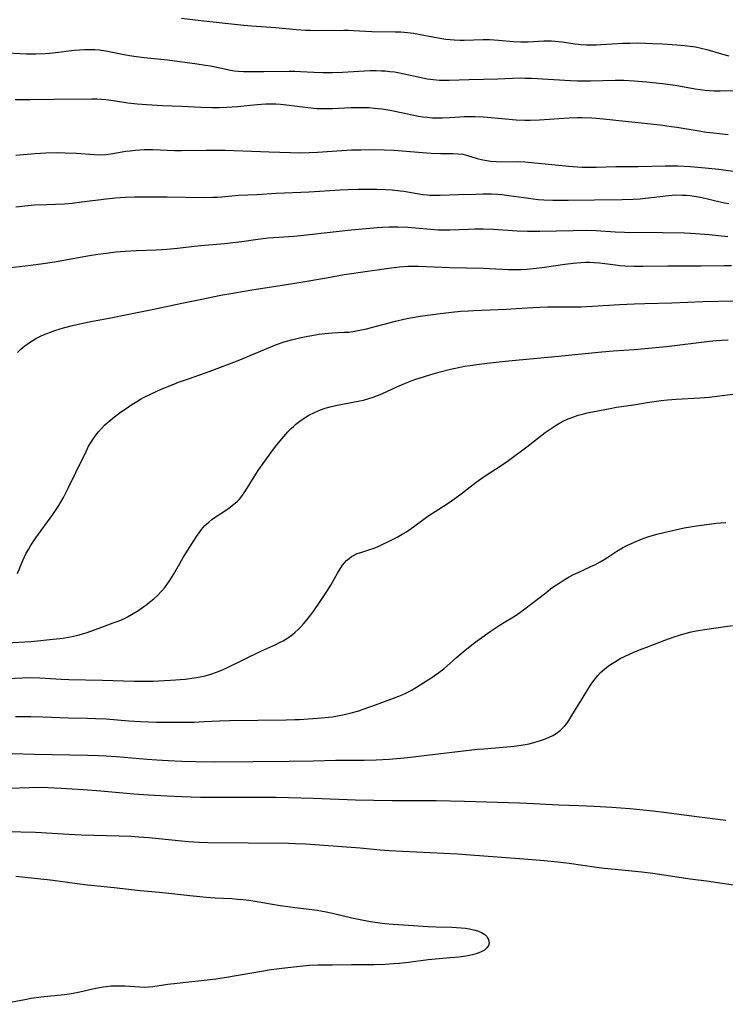
# Model space of a CAD drawing. Units: inches. Extents: x 2112363 to 2117822, y 234332 to 239682.
# Drawn here: x 2112797 to 2112909, y 234351 to 234508 of the extents above; entities that cross this region are included whole.
import ezdxf

# ---------------------------------------------------------------- set-up
doc = ezdxf.new("R2010")
doc.units = ezdxf.units.IN
doc.header["$MEASUREMENT"] = 0
doc.layers.add('c_03_T13S_R20E', color=125, linetype='Continuous')

msp = doc.modelspace()

# ---------------------------------------------------------------- linework, layer by layer
at = {"layer": 'c_03_T13S_R20E'}
for points, elevation in [([(2112789.49, 234503.04), (2112797.7, 234502.61), (2112799.19, 234502.6), (2112800.65, 234502.65), (2112801.39, 234502.71), (2112802.8, 234502.87), (2112804.46, 234503.09), (2112805.3, 234503.19), (2112806.13, 234503.26), (2112806.96, 234503.3), (2112807.87, 234503.31), (2112808.6, 234503.28), (2112809.33, 234503.22), (2112810.33, 234503.09), (2112811.13, 234502.94), (2112813.5, 234502.43), (2112814.08, 234502.33), (2112815.23, 234502.15), (2112816.44, 234502.01), (2112820.13, 234501.64), (2112824.88, 234501.03), (2112826.21, 234500.82), (2112827, 234500.68), (2112827.78, 234500.52), (2112829.93, 234500.05), (2112830.77, 234499.9), (2112831.47, 234499.82), (2112832.23, 234499.77), (2112832.88, 234499.76), (2112835.46, 234499.8), (2112839.46, 234499.83), (2112840.4, 234499.82), (2112841.31, 234499.78), (2112843.42, 234499.67), (2112844.86, 234499.62), (2112846.41, 234499.61), (2112848.01, 234499.66), (2112851.52, 234499.88), (2112852.46, 234499.92), (2112853.34, 234499.93), (2112854.22, 234499.91), (2112854.78, 234499.88), (2112855.52, 234499.81), (2112856.29, 234499.71), (2112857.06, 234499.58), (2112857.82, 234499.43), (2112860.07, 234498.92), (2112860.78, 234498.77), (2112861.49, 234498.64), (2112862.44, 234498.51), (2112863.46, 234498.43), (2112864.41, 234498.4), (2112864.99, 234498.4), (2112868.16, 234498.53), (2112872.71, 234498.63), (2112875.05, 234498.72), (2112876.41, 234498.76), (2112877.06, 234498.75), (2112878.09, 234498.71), (2112884.32, 234498.35), (2112885.42, 234498.31), (2112886.4, 234498.29), (2112887.46, 234498.29), (2112891.42, 234498.4), (2112892.79, 234498.39), (2112894.41, 234498.31), (2112896.39, 234498.15), (2112898.95, 234497.87), (2112900.94, 234497.59), (2112904.17, 234497.04), (2112904.94, 234496.92), (2112905.72, 234496.82), (2112906.43, 234496.76), (2112907.18, 234496.72), (2112908.12, 234496.72), (2112910.57, 234496.74)], 860), ([(2112795.92, 234495.33), (2112797.37, 234495.31), (2112798.41, 234495.32), (2112802.03, 234495.39), (2112808.11, 234495.43), (2112808.9, 234495.41), (2112809.63, 234495.38), (2112810.35, 234495.32), (2112811.55, 234495.17), (2112813.86, 234494.81), (2112815.32, 234494.65), (2112816.8, 234494.54), (2112819.35, 234494.38), (2112822.41, 234494.29), (2112825.48, 234494.13), (2112827.2, 234494.06), (2112828.41, 234494.05), (2112829.6, 234494.09), (2112831.29, 234494.23), (2112834.42, 234494.55), (2112835.82, 234494.63), (2112836.6, 234494.65), (2112837.39, 234494.63), (2112838.12, 234494.58), (2112839.54, 234494.43), (2112842.07, 234494.09), (2112842.94, 234493.99), (2112843.93, 234493.92), (2112844.89, 234493.88), (2112846.41, 234493.88), (2112849.36, 234494.03), (2112850.36, 234494.06), (2112851.3, 234494.06), (2112852.23, 234494.03), (2112853.06, 234493.97), (2112854.34, 234493.82), (2112855.84, 234493.56), (2112859.11, 234492.88), (2112860.11, 234492.69), (2112860.78, 234492.58), (2112861.46, 234492.5), (2112862.34, 234492.43), (2112862.87, 234492.42), (2112863.9, 234492.42), (2112865.1, 234492.48), (2112867.43, 234492.61), (2112868.07, 234492.63), (2112869.09, 234492.62), (2112870.4, 234492.56), (2112871.1, 234492.51), (2112875.65, 234492.1), (2112877.05, 234492.03), (2112877.9, 234492.02), (2112879.38, 234492.07), (2112882.43, 234492.32), (2112884.08, 234492.41), (2112885.41, 234492.44), (2112886.1, 234492.44), (2112887.72, 234492.39), (2112888.4, 234492.35), (2112889.55, 234492.25), (2112892.98, 234491.88), (2112897.09, 234491.46), (2112898.59, 234491.29), (2112900.37, 234491.05), (2112901.23, 234490.92), (2112904.78, 234490.32), (2112905.9, 234490.15), (2112907.06, 234490), (2112909.39, 234489.77)], 862)]:
    msp.add_lwpolyline(points, dxfattribs=dict(at, elevation=elevation))
for points in [[(2112822.39, 234508.29, 858), (2112825.43, 234507.93, 858), (2112828.4, 234507.61, 858), (2112830.81, 234507.33, 858), (2112832.32, 234507.18, 858), (2112833.54, 234507.08, 858), (2112837.4, 234506.81, 858), (2112840.65, 234506.49, 858), (2112842.15, 234506.38, 858), (2112842.89, 234506.35, 858), (2112844.02, 234506.32, 858), (2112848.18, 234506.36, 858), (2112848.97, 234506.36, 858), (2112849.77, 234506.33, 858), (2112852.65, 234506.18, 858), (2112856.39, 234506.12, 858), (2112857.27, 234506.08, 858), (2112858.37, 234506, 858), (2112859.33, 234505.87, 858), (2112860.12, 234505.74, 858), (2112862.39, 234505.28, 858), (2112863.84, 234505.02, 858), (2112864.46, 234504.93, 858), (2112865.12, 234504.86, 858), (2112865.78, 234504.81, 858), (2112866.74, 234504.77, 858), (2112867.4, 234504.77, 858), (2112870.42, 234504.87, 858), (2112871.44, 234504.87, 858), (2112872.85, 234504.8, 858), (2112875.23, 234504.58, 858), (2112876.42, 234504.51, 858), (2112877.54, 234504.53, 858), (2112880.04, 234504.65, 858), (2112881.26, 234504.65, 858), (2112882.33, 234504.58, 858), (2112883.03, 234504.5, 858), (2112884.97, 234504.2, 858), (2112885.5, 234504.14, 858), (2112885.97, 234504.09, 858), (2112886.87, 234504.04, 858), (2112887.79, 234504.03, 858), (2112888.42, 234504.05, 858), (2112889.13, 234504.08, 858), (2112892.63, 234504.28, 858), (2112893.79, 234504.32, 858), (2112895.02, 234504.33, 858), (2112896.22, 234504.3, 858), (2112897.41, 234504.26, 858), (2112898.96, 234504.18, 858), (2112901.24, 234504.03, 858), (2112902.43, 234503.93, 858), (2112903.36, 234503.82, 858), (2112904.19, 234503.69, 858), (2112905.09, 234503.5, 858), (2112905.99, 234503.27, 858), (2112908.51, 234502.53, 858), (2112909.51, 234502.3, 858)], [(2112796.03, 234486.48, 864), (2112799.06, 234486.74, 864), (2112800.8, 234486.84, 864), (2112802.57, 234486.88, 864), (2112803.84, 234486.86, 864), (2112805.68, 234486.76, 864), (2112808.49, 234486.56, 864), (2112809.46, 234486.53, 864), (2112810.32, 234486.57, 864), (2112811.12, 234486.66, 864), (2112813.52, 234487.08, 864), (2112814.21, 234487.18, 864), (2112815.06, 234487.27, 864), (2112816.43, 234487.35, 864), (2112817.81, 234487.35, 864), (2112821.26, 234487.22, 864), (2112822.4, 234487.19, 864), (2112826.26, 234487.27, 864), (2112827.63, 234487.27, 864), (2112829.31, 234487.24, 864), (2112836.34, 234487.02, 864), (2112839.73, 234486.87, 864), (2112841.13, 234486.85, 864), (2112842.72, 234486.9, 864), (2112844.02, 234486.96, 864), (2112849.42, 234487.29, 864), (2112850.93, 234487.34, 864), (2112853.16, 234487.36, 864), (2112854.66, 234487.34, 864), (2112856.24, 234487.26, 864), (2112857.49, 234487.18, 864), (2112860.75, 234486.89, 864), (2112862.11, 234486.8, 864), (2112863.61, 234486.75, 864), (2112865.56, 234486.73, 864), (2112866.4, 234486.69, 864), (2112867.15, 234486.6, 864), (2112867.89, 234486.42, 864), (2112869.46, 234485.94, 864), (2112870.33, 234485.72, 864), (2112870.65, 234485.66, 864), (2112871.55, 234485.53, 864), (2112872.46, 234485.45, 864), (2112873.39, 234485.42, 864), (2112875.8, 234485.44, 864), (2112877.03, 234485.39, 864), (2112884.02, 234484.71, 864), (2112885.41, 234484.6, 864), (2112886.16, 234484.56, 864), (2112887.56, 234484.53, 864), (2112888.38, 234484.54, 864), (2112891.51, 234484.68, 864), (2112895.07, 234484.66, 864), (2112899.39, 234484.77, 864), (2112900.41, 234484.78, 864), (2112901.42, 234484.76, 864), (2112903.41, 234484.66, 864), (2112905.74, 234484.45, 864), (2112907.89, 234484.22, 864), (2112910.93, 234483.83, 864)], [(2112796.02, 234478.22, 866), (2112796.95, 234478.36, 866), (2112797.9, 234478.46, 866), (2112799, 234478.54, 866), (2112800.91, 234478.63, 866), (2112803.76, 234478.74, 866), (2112804.98, 234478.83, 866), (2112806.51, 234479.01, 866), (2112810.41, 234479.54, 866), (2112811.88, 234479.69, 866), (2112813.43, 234479.8, 866), (2112814.96, 234479.83, 866), (2112820.1, 234479.82, 866), (2112825.89, 234479.74, 866), (2112827.34, 234479.76, 866), (2112828.06, 234479.79, 866), (2112828.76, 234479.84, 866), (2112830.39, 234480, 866), (2112831.44, 234480.09, 866), (2112834.41, 234480.2, 866), (2112837.44, 234480.42, 866), (2112842.72, 234480.64, 866), (2112847.61, 234480.94, 866), (2112848.84, 234480.99, 866), (2112850.52, 234481.03, 866), (2112853.48, 234481.05, 866), (2112854.89, 234481.01, 866), (2112855.91, 234480.95, 866), (2112857.24, 234480.81, 866), (2112857.79, 234480.74, 866), (2112860.79, 234480.23, 866), (2112861.48, 234480.15, 866), (2112861.89, 234480.12, 866), (2112862.72, 234480.1, 866), (2112863.56, 234480.11, 866), (2112866.46, 234480.18, 866), (2112869.21, 234480.28, 866), (2112870.41, 234480.3, 866), (2112871.72, 234480.29, 866), (2112872.72, 234480.24, 866), (2112873.37, 234480.19, 866), (2112874.51, 234480.06, 866), (2112876.85, 234479.7, 866), (2112878.37, 234479.5, 866), (2112879.13, 234479.42, 866), (2112880.06, 234479.35, 866), (2112881.5, 234479.29, 866), (2112883.91, 234479.29, 866), (2112888.12, 234479.37, 866), (2112892.52, 234479.41, 866), (2112894.3, 234479.47, 866), (2112895.38, 234479.54, 866), (2112896.23, 234479.61, 866), (2112899.92, 234480.06, 866), (2112901.07, 234480.13, 866), (2112902.11, 234480.12, 866), (2112902.74, 234480.09, 866), (2112903.36, 234480.03, 866), (2112904.38, 234479.87, 866), (2112905.21, 234479.71, 866), (2112907.94, 234479.07, 866), (2112908.83, 234478.9, 866), (2112909.48, 234478.79, 866)], [(2112794.76, 234468.52, 868), (2112798.4, 234468.95, 868), (2112800.36, 234469.21, 868), (2112802.15, 234469.5, 868), (2112807.72, 234470.48, 868), (2112809.04, 234470.69, 868), (2112810.42, 234470.89, 868), (2112811.9, 234471.05, 868), (2112813.42, 234471.18, 868), (2112815.24, 234471.27, 868), (2112818.32, 234471.38, 868), (2112820.03, 234471.49, 868), (2112821.73, 234471.67, 868), (2112824.37, 234472, 868), (2112825.43, 234472.11, 868), (2112829.22, 234472.41, 868), (2112830.58, 234472.54, 868), (2112831.99, 234472.72, 868), (2112834.55, 234473.1, 868), (2112836.22, 234473.29, 868), (2112837.84, 234473.43, 868), (2112840.26, 234473.57, 868), (2112841.31, 234473.66, 868), (2112847.02, 234474.32, 868), (2112849.41, 234474.56, 868), (2112853.53, 234474.94, 868), (2112854.31, 234474.99, 868), (2112855.42, 234475.05, 868), (2112856.89, 234475.06, 868), (2112858.39, 234475, 868), (2112859.61, 234474.89, 868), (2112862.03, 234474.66, 868), (2112863.23, 234474.59, 868), (2112863.82, 234474.57, 868), (2112865.07, 234474.58, 868), (2112868.07, 234474.71, 868), (2112869.11, 234474.72, 868), (2112870.41, 234474.72, 868), (2112872.03, 234474.66, 868), (2112875.82, 234474.41, 868), (2112877.45, 234474.35, 868), (2112879.41, 234474.35, 868), (2112884.74, 234474.48, 868), (2112886.9, 234474.5, 868), (2112888.39, 234474.47, 868), (2112891.43, 234474.27, 868), (2112892.89, 234474.21, 868), (2112898.93, 234474.15, 868), (2112902.43, 234474.08, 868), (2112903.4, 234474.04, 868), (2112904.93, 234473.95, 868), (2112906.39, 234473.82, 868), (2112909.34, 234473.52, 868)], [(2112796.25, 234455.03, 870), (2112796.82, 234455.59, 870), (2112797.43, 234456.11, 870), (2112798, 234456.54, 870), (2112798.59, 234456.93, 870), (2112799.18, 234457.28, 870), (2112800.04, 234457.7, 870), (2112800.93, 234458.08, 870), (2112801.55, 234458.31, 870), (2112802.22, 234458.53, 870), (2112803.58, 234458.95, 870), (2112805.01, 234459.33, 870), (2112806.68, 234459.73, 870), (2112807.93, 234459.99, 870), (2112811.11, 234460.58, 870), (2112813.71, 234461.1, 870), (2112817.7, 234461.88, 870), (2112822.42, 234462.88, 870), (2112825.37, 234463.47, 870), (2112828.65, 234464.17, 870), (2112830.24, 234464.45, 870), (2112833.59, 234465, 870), (2112838.78, 234465.81, 870), (2112841.37, 234466.24, 870), (2112845.45, 234466.94, 870), (2112848.26, 234467.45, 870), (2112849.43, 234467.65, 870), (2112850.88, 234467.86, 870), (2112855.4, 234468.48, 870), (2112857.08, 234468.68, 870), (2112858.43, 234468.78, 870), (2112859.02, 234468.8, 870), (2112860.13, 234468.79, 870), (2112865.09, 234468.59, 870), (2112870.41, 234468.45, 870), (2112874.42, 234468.28, 870), (2112875.5, 234468.26, 870), (2112876.4, 234468.28, 870), (2112877.35, 234468.33, 870), (2112878.85, 234468.48, 870), (2112880.15, 234468.64, 870), (2112883.39, 234469.12, 870), (2112884.72, 234469.28, 870), (2112885.97, 234469.38, 870), (2112886.67, 234469.41, 870), (2112887.36, 234469.42, 870), (2112888.05, 234469.39, 870), (2112888.91, 234469.32, 870), (2112891.46, 234468.99, 870), (2112892.18, 234468.92, 870), (2112892.97, 234468.85, 870), (2112894.42, 234468.79, 870), (2112895.88, 234468.78, 870), (2112899.77, 234468.83, 870), (2112905.07, 234468.86, 870), (2112908.75, 234468.89, 870), (2112909.94, 234468.89, 870)], [(2112796.26, 234419.86, 872), (2112797.1, 234421.92, 872), (2112797.37, 234422.52, 872), (2112797.67, 234423.11, 872), (2112798, 234423.69, 872), (2112798.34, 234424.26, 872), (2112798.75, 234424.9, 872), (2112799.18, 234425.53, 872), (2112801.91, 234429.27, 872), (2112802.44, 234430.04, 872), (2112802.85, 234430.68, 872), (2112803.24, 234431.34, 872), (2112803.57, 234431.94, 872), (2112804.4, 234433.58, 872), (2112805.57, 234435.95, 872), (2112807.18, 234439.3, 872), (2112807.6, 234440.11, 872), (2112808.01, 234440.79, 872), (2112808.37, 234441.35, 872), (2112808.75, 234441.89, 872), (2112809.17, 234442.42, 872), (2112809.62, 234442.94, 872), (2112810.12, 234443.46, 872), (2112810.52, 234443.83, 872), (2112811.11, 234444.35, 872), (2112811.72, 234444.83, 872), (2112812.66, 234445.53, 872), (2112813.72, 234446.26, 872), (2112814.47, 234446.77, 872), (2112815.25, 234447.25, 872), (2112815.85, 234447.6, 872), (2112816.46, 234447.93, 872), (2112817.24, 234448.32, 872), (2112818.46, 234448.89, 872), (2112819.39, 234449.3, 872), (2112820.51, 234449.76, 872), (2112821.9, 234450.3, 872), (2112823.64, 234450.92, 872), (2112826.78, 234452, 872), (2112828.92, 234452.8, 872), (2112831.38, 234453.78, 872), (2112833.93, 234454.83, 872), (2112836.59, 234455.95, 872), (2112837.49, 234456.3, 872), (2112838.74, 234456.73, 872), (2112839.89, 234457.07, 872), (2112841.18, 234457.39, 872), (2112842.49, 234457.66, 872), (2112843.14, 234457.78, 872), (2112844.28, 234457.96, 872), (2112845.21, 234458.08, 872), (2112846.38, 234458.17, 872), (2112848.28, 234458.26, 872), (2112849.02, 234458.31, 872), (2112849.64, 234458.39, 872), (2112850.48, 234458.53, 872), (2112851.84, 234458.83, 872), (2112853.43, 234459.23, 872), (2112856.45, 234460.03, 872), (2112857.79, 234460.36, 872), (2112858.83, 234460.57, 872), (2112860.37, 234460.82, 872), (2112863.13, 234461.19, 872), (2112865.35, 234461.46, 872), (2112866.86, 234461.61, 872), (2112868.05, 234461.69, 872), (2112868.93, 234461.74, 872), (2112872.78, 234461.87, 872), (2112874.09, 234461.93, 872), (2112875.64, 234462.03, 872), (2112878.29, 234462.22, 872), (2112879.42, 234462.28, 872), (2112880.66, 234462.3, 872), (2112884.34, 234462.31, 872), (2112885.96, 234462.34, 872), (2112887.81, 234462.43, 872), (2112892.11, 234462.69, 872), (2112894.41, 234462.81, 872), (2112896.15, 234462.87, 872), (2112900.41, 234462.98, 872), (2112905.43, 234463.15, 872), (2112910.35, 234463.3, 872)], [(2112791.69, 234408.64, 874), (2112798.42, 234409.05, 874), (2112799.97, 234409.19, 874), (2112801.44, 234409.33, 874), (2112802.99, 234409.51, 874), (2112803.8, 234409.63, 874), (2112804.96, 234409.84, 874), (2112805.9, 234410.06, 874), (2112807.19, 234410.44, 874), (2112808.71, 234410.97, 874), (2112811.52, 234412, 874), (2112812.45, 234412.35, 874), (2112813.28, 234412.72, 874), (2112813.77, 234412.96, 874), (2112814.4, 234413.31, 874), (2112815.56, 234414.02, 874), (2112816.39, 234414.59, 874), (2112816.86, 234414.93, 874), (2112817.31, 234415.28, 874), (2112817.95, 234415.81, 874), (2112818.56, 234416.38, 874), (2112819.19, 234417.05, 874), (2112819.7, 234417.66, 874), (2112820.18, 234418.3, 874), (2112820.51, 234418.77, 874), (2112821.09, 234419.71, 874), (2112822.09, 234421.47, 874), (2112822.64, 234422.4, 874), (2112824.78, 234425.77, 874), (2112825.17, 234426.33, 874), (2112825.58, 234426.88, 874), (2112826.11, 234427.48, 874), (2112826.71, 234428.03, 874), (2112827.22, 234428.44, 874), (2112827.75, 234428.82, 874), (2112829.53, 234430.01, 874), (2112830.1, 234430.41, 874), (2112830.51, 234430.72, 874), (2112830.9, 234431.04, 874), (2112831.23, 234431.35, 874), (2112831.59, 234431.72, 874), (2112831.97, 234432.18, 874), (2112832.56, 234433.01, 874), (2112834.19, 234435.66, 874), (2112834.68, 234436.4, 874), (2112836.58, 234439.07, 874), (2112837.35, 234440.1, 874), (2112838.34, 234441.31, 874), (2112839.3, 234442.4, 874), (2112839.85, 234442.97, 874), (2112840.24, 234443.34, 874), (2112840.6, 234443.64, 874), (2112841.23, 234444.14, 874), (2112841.88, 234444.6, 874), (2112842.67, 234445.07, 874), (2112843.53, 234445.51, 874), (2112844.48, 234445.9, 874), (2112845.26, 234446.16, 874), (2112846.05, 234446.38, 874), (2112846.89, 234446.59, 874), (2112847.72, 234446.76, 874), (2112850.76, 234447.34, 874), (2112851.35, 234447.47, 874), (2112852.21, 234447.7, 874), (2112852.9, 234447.94, 874), (2112853.59, 234448.2, 874), (2112854.27, 234448.49, 874), (2112856.63, 234449.59, 874), (2112858.01, 234450.19, 874), (2112859.09, 234450.61, 874), (2112859.66, 234450.81, 874), (2112860.88, 234451.19, 874), (2112862.06, 234451.54, 874), (2112863.58, 234451.96, 874), (2112865.2, 234452.37, 874), (2112865.97, 234452.55, 874), (2112867.43, 234452.85, 874), (2112868.31, 234452.99, 874), (2112869.4, 234453.15, 874), (2112871.02, 234453.36, 874), (2112873.41, 234453.63, 874), (2112875.04, 234453.8, 874), (2112882.41, 234454.46, 874), (2112889.27, 234455.13, 874), (2112891.17, 234455.3, 874), (2112894.41, 234455.51, 874), (2112896.14, 234455.66, 874), (2112899.56, 234456.03, 874), (2112906.43, 234456.87, 874), (2112907.5, 234456.97, 874), (2112909.41, 234457.08, 874)], [(2112793.54, 234403.12, 876), (2112796.99, 234403.27, 876), (2112798.41, 234403.29, 876), (2112799.84, 234403.25, 876), (2112803.2, 234403.05, 876), (2112804.42, 234402.99, 876), (2112809.81, 234402.88, 876), (2112814.86, 234402.73, 876), (2112816.43, 234402.71, 876), (2112817.87, 234402.74, 876), (2112818.72, 234402.77, 876), (2112820.65, 234402.87, 876), (2112822.96, 234403.06, 876), (2112824.37, 234403.23, 876), (2112825.36, 234403.4, 876), (2112826.15, 234403.58, 876), (2112827.06, 234403.83, 876), (2112827.96, 234404.14, 876), (2112828.62, 234404.41, 876), (2112829.47, 234404.8, 876), (2112832.28, 234406.19, 876), (2112835.03, 234407.49, 876), (2112837.4, 234408.58, 876), (2112837.98, 234408.86, 876), (2112838.55, 234409.16, 876), (2112839.39, 234409.67, 876), (2112840.06, 234410.16, 876), (2112840.49, 234410.52, 876), (2112840.93, 234410.93, 876), (2112841.35, 234411.36, 876), (2112841.78, 234411.84, 876), (2112842.37, 234412.54, 876), (2112842.94, 234413.27, 876), (2112843.43, 234413.94, 876), (2112844.35, 234415.25, 876), (2112845.52, 234416.99, 876), (2112846.13, 234417.98, 876), (2112847.21, 234419.9, 876), (2112847.75, 234420.79, 876), (2112848.03, 234421.18, 876), (2112848.32, 234421.56, 876), (2112848.67, 234421.93, 876), (2112849.05, 234422.27, 876), (2112849.44, 234422.55, 876), (2112849.85, 234422.8, 876), (2112850.36, 234423.04, 876), (2112850.9, 234423.23, 876), (2112852.36, 234423.68, 876), (2112853.03, 234423.91, 876), (2112853.7, 234424.18, 876), (2112854.34, 234424.46, 876), (2112855.34, 234424.94, 876), (2112856.73, 234425.67, 876), (2112857.51, 234426.11, 876), (2112858.18, 234426.52, 876), (2112859.29, 234427.29, 876), (2112860.97, 234428.54, 876), (2112861.58, 234428.97, 876), (2112862.74, 234429.74, 876), (2112864.66, 234430.95, 876), (2112865.38, 234431.43, 876), (2112865.91, 234431.8, 876), (2112866.88, 234432.53, 876), (2112869.29, 234434.4, 876), (2112870.57, 234435.31, 876), (2112873.26, 234437.05, 876), (2112874.45, 234437.88, 876), (2112877.33, 234440.02, 876), (2112880.28, 234442.29, 876), (2112881.21, 234442.96, 876), (2112882.01, 234443.48, 876), (2112882.53, 234443.79, 876), (2112883.23, 234444.15, 876), (2112883.94, 234444.48, 876), (2112884.83, 234444.83, 876), (2112885.5, 234445.05, 876), (2112886.22, 234445.25, 876), (2112886.98, 234445.43, 876), (2112890.59, 234446.15, 876), (2112891.6, 234446.32, 876), (2112894.37, 234446.74, 876), (2112896.48, 234447.08, 876), (2112898.71, 234447.39, 876), (2112899.74, 234447.51, 876), (2112901.13, 234447.63, 876), (2112904.87, 234447.84, 876), (2112906.38, 234447.96, 876), (2112910.13, 234448.42, 876)], [(2112795.93, 234397.12, 878), (2112798.41, 234397.09, 878), (2112800.32, 234397.04, 878), (2112804.41, 234396.9, 878), (2112807.41, 234396.84, 878), (2112808.7, 234396.79, 878), (2112810.41, 234396.7, 878), (2112814.01, 234396.43, 878), (2112815.85, 234396.31, 878), (2112818.4, 234396.21, 878), (2112820.41, 234396.18, 878), (2112822.41, 234396.19, 878), (2112824.41, 234396.22, 878), (2112825.98, 234396.29, 878), (2112828.42, 234396.42, 878), (2112830.02, 234396.47, 878), (2112839.03, 234396.56, 878), (2112840.41, 234396.6, 878), (2112841.15, 234396.63, 878), (2112844.68, 234396.88, 878), (2112845.76, 234396.98, 878), (2112846.39, 234397.06, 878), (2112847.46, 234397.24, 878), (2112848.04, 234397.35, 878), (2112849.4, 234397.67, 878), (2112850.6, 234398.01, 878), (2112851.32, 234398.24, 878), (2112853.4, 234398.99, 878), (2112856.97, 234400.34, 878), (2112857.53, 234400.57, 878), (2112858.22, 234400.89, 878), (2112858.64, 234401.1, 878), (2112859.12, 234401.36, 878), (2112859.77, 234401.75, 878), (2112860.94, 234402.49, 878), (2112862.22, 234403.31, 878), (2112863.34, 234404.08, 878), (2112864.14, 234404.7, 878), (2112864.63, 234405.12, 878), (2112866.18, 234406.51, 878), (2112867.21, 234407.38, 878), (2112868.86, 234408.7, 878), (2112869.82, 234409.43, 878), (2112871.52, 234410.64, 878), (2112872.93, 234411.59, 878), (2112873.54, 234411.98, 878), (2112875.48, 234413.15, 878), (2112876.26, 234413.66, 878), (2112877.04, 234414.23, 878), (2112880.36, 234416.81, 878), (2112881.14, 234417.4, 878), (2112881.81, 234417.88, 878), (2112882.49, 234418.34, 878), (2112883.46, 234418.95, 878), (2112884.11, 234419.32, 878), (2112884.77, 234419.68, 878), (2112885.5, 234420.04, 878), (2112887.56, 234420.96, 878), (2112888.18, 234421.26, 878), (2112889.03, 234421.72, 878), (2112889.64, 234422.08, 878), (2112890.23, 234422.45, 878), (2112891.68, 234423.41, 878), (2112892.58, 234423.94, 878), (2112893.29, 234424.3, 878), (2112894.01, 234424.64, 878), (2112894.99, 234425.07, 878), (2112895.88, 234425.41, 878), (2112896.77, 234425.73, 878), (2112897.49, 234425.96, 878), (2112898.02, 234426.11, 878), (2112899.18, 234426.4, 878), (2112902.41, 234427.12, 878), (2112903.43, 234427.32, 878), (2112904, 234427.41, 878), (2112907.54, 234427.86, 878), (2112908.24, 234427.94, 878), (2112909.05, 234428, 878)], [(2112795.41, 234391.23, 880), (2112798.96, 234391.12, 880), (2112807.41, 234390.93, 880), (2112809.16, 234390.87, 880), (2112810.41, 234390.81, 880), (2112812.01, 234390.71, 880), (2112816.93, 234390.29, 880), (2112818.45, 234390.18, 880), (2112820.27, 234390.07, 880), (2112822.41, 234389.99, 880), (2112824.63, 234389.94, 880), (2112827.69, 234389.9, 880), (2112833.71, 234389.91, 880), (2112839.54, 234390, 880), (2112843.41, 234390.05, 880), (2112846.93, 234390.12, 880), (2112851.48, 234390.14, 880), (2112853.37, 234390.2, 880), (2112855.41, 234390.32, 880), (2112858.41, 234390.59, 880), (2112861.42, 234390.92, 880), (2112869.5, 234391.87, 880), (2112870.49, 234391.97, 880), (2112873.58, 234392.21, 880), (2112875.36, 234392.38, 880), (2112876.44, 234392.53, 880), (2112877.71, 234392.77, 880), (2112878.62, 234393, 880), (2112879.39, 234393.22, 880), (2112879.98, 234393.42, 880), (2112880.56, 234393.64, 880), (2112880.91, 234393.79, 880), (2112881.49, 234394.07, 880), (2112882.03, 234394.4, 880), (2112882.7, 234394.91, 880), (2112883.04, 234395.23, 880), (2112883.36, 234395.57, 880), (2112883.71, 234396, 880), (2112884.03, 234396.46, 880), (2112884.54, 234397.26, 880), (2112886.89, 234401.13, 880), (2112887.49, 234402.08, 880), (2112887.86, 234402.63, 880), (2112888.26, 234403.15, 880), (2112888.67, 234403.65, 880), (2112889.09, 234404.09, 880), (2112889.71, 234404.65, 880), (2112890.36, 234405.16, 880), (2112890.91, 234405.53, 880), (2112891.47, 234405.87, 880), (2112892.23, 234406.31, 880), (2112893.01, 234406.71, 880), (2112894.26, 234407.28, 880), (2112895.55, 234407.81, 880), (2112896.44, 234408.16, 880), (2112899.33, 234409.23, 880), (2112900.82, 234409.77, 880), (2112901.83, 234410.11, 880), (2112902.92, 234410.43, 880), (2112903.49, 234410.58, 880), (2112904.28, 234410.75, 880), (2112905.64, 234410.96, 880), (2112910.07, 234411.59, 880)], [(2112791.83, 234385.59, 882), (2112798.15, 234385.81, 882), (2112799.49, 234385.82, 882), (2112801.12, 234385.79, 882), (2112803.2, 234385.71, 882), (2112806.71, 234385.48, 882), (2112809.53, 234385.26, 882), (2112814.79, 234384.81, 882), (2112817.11, 234384.63, 882), (2112820.03, 234384.46, 882), (2112822.41, 234384.36, 882), (2112825.41, 234384.27, 882), (2112827.9, 234384.23, 882), (2112835.51, 234384.25, 882), (2112837.41, 234384.24, 882), (2112843.41, 234384.09, 882), (2112850.1, 234383.84, 882), (2112852.99, 234383.76, 882), (2112855.96, 234383.73, 882), (2112862.92, 234383.73, 882), (2112867.41, 234383.64, 882), (2112876.18, 234383.36, 882), (2112878.42, 234383.27, 882), (2112882.42, 234383.06, 882), (2112885.62, 234382.93, 882), (2112888.06, 234382.81, 882), (2112890.87, 234382.64, 882), (2112893.73, 234382.44, 882), (2112895.85, 234382.26, 882), (2112897.4, 234382.09, 882), (2112899.14, 234381.88, 882), (2112904.39, 234381.18, 882), (2112909.04, 234380.6, 882)], [(2112792.41, 234378.83, 884), (2112796.8, 234378.75, 884), (2112799.16, 234378.66, 884), (2112804.42, 234378.34, 884), (2112806.4, 234378.25, 884), (2112812.46, 234378.09, 884), (2112814.33, 234378.02, 884), (2112815.58, 234377.95, 884), (2112817.16, 234377.84, 884), (2112818.77, 234377.7, 884), (2112822.38, 234377.31, 884), (2112823.51, 234377.2, 884), (2112825.18, 234377.1, 884), (2112826.56, 234377.06, 884), (2112839.41, 234376.94, 884), (2112840.52, 234376.9, 884), (2112842.16, 234376.81, 884), (2112849.4, 234376.32, 884), (2112850.83, 234376.18, 884), (2112854.01, 234375.86, 884), (2112855.42, 234375.74, 884), (2112866.3, 234375.22, 884), (2112868.39, 234375.09, 884), (2112876.2, 234374.48, 884), (2112879.55, 234374.24, 884), (2112881.2, 234374.09, 884), (2112882.31, 234373.98, 884), (2112884.1, 234373.75, 884), (2112888.42, 234373.12, 884), (2112889.68, 234372.97, 884), (2112891.42, 234372.78, 884), (2112895.68, 234372.36, 884), (2112897.39, 234372.16, 884), (2112903.33, 234371.27, 884), (2112906.4, 234370.87, 884), (2112908.06, 234370.63, 884), (2112912.41, 234369.99, 884)], [(2112796, 234371.66, 886), (2112801.45, 234371.1, 886), (2112802.67, 234370.94, 886), (2112805.77, 234370.5, 886), (2112807.43, 234370.29, 886), (2112811.68, 234369.86, 886), (2112815.78, 234369.41, 886), (2112818.86, 234369.14, 886), (2112820.37, 234368.99, 886), (2112823.71, 234368.6, 886), (2112825.28, 234368.43, 886), (2112826.33, 234368.33, 886), (2112827.72, 234368.23, 886), (2112830.41, 234368.1, 886), (2112831.28, 234368.03, 886), (2112832.21, 234367.94, 886), (2112833.1, 234367.83, 886), (2112834.41, 234367.64, 886), (2112838.1, 234367.03, 886), (2112839.71, 234366.78, 886), (2112840.43, 234366.69, 886), (2112842.71, 234366.44, 886), (2112844, 234366.27, 886), (2112845.42, 234366.01, 886), (2112846.4, 234365.8, 886), (2112849.47, 234365.06, 886), (2112851.07, 234364.72, 886), (2112852.46, 234364.46, 886), (2112853.21, 234364.35, 886), (2112854.72, 234364.16, 886), (2112856.09, 234364.04, 886), (2112858.5, 234363.9, 886), (2112860.85, 234363.71, 886), (2112861.62, 234363.66, 886), (2112862.93, 234363.62, 886), (2112865.41, 234363.56, 886), (2112866.17, 234363.53, 886), (2112866.9, 234363.47, 886), (2112867.61, 234363.39, 886), (2112868.24, 234363.29, 886), (2112868.84, 234363.15, 886), (2112869.15, 234363.07, 886), (2112869.66, 234362.9, 886), (2112870.13, 234362.69, 886), (2112870.64, 234362.38, 886), (2112870.98, 234362.06, 886), (2112871.21, 234361.72, 886), (2112871.32, 234361.37, 886), (2112871.33, 234361.01, 886), (2112871.23, 234360.64, 886), (2112870.98, 234360.25, 886), (2112870.59, 234359.9, 886), (2112870.07, 234359.61, 886), (2112869.43, 234359.36, 886), (2112868.71, 234359.16, 886), (2112867.62, 234358.95, 886), (2112866.57, 234358.8, 886), (2112865.17, 234358.65, 886), (2112861.62, 234358.35, 886), (2112858.5, 234357.95, 886), (2112857.04, 234357.78, 886), (2112856.2, 234357.7, 886), (2112854.86, 234357.6, 886), (2112853.09, 234357.54, 886), (2112849.44, 234357.58, 886), (2112846.41, 234357.51, 886), (2112844.1, 234357.49, 886), (2112842.73, 234357.44, 886), (2112841.69, 234357.35, 886), (2112838.34, 234356.99, 886), (2112836.65, 234356.77, 886), (2112833.6, 234356.26, 886), (2112829.21, 234355.47, 886), (2112827.82, 234355.26, 886), (2112826.48, 234355.11, 886), (2112823.07, 234354.77, 886), (2112821.7, 234354.61, 886), (2112820.2, 234354.42, 886), (2112817.82, 234354.08, 886), (2112817.14, 234354.01, 886), (2112816.41, 234353.97, 886), (2112815.68, 234353.98, 886), (2112813.35, 234354.14, 886), (2112812.14, 234354.17, 886), (2112811.12, 234354.14, 886), (2112810.46, 234354.08, 886), (2112809.89, 234354.01, 886), (2112809.32, 234353.92, 886), (2112808.47, 234353.74, 886), (2112806.17, 234353.21, 886), (2112804.87, 234352.96, 886), (2112803.74, 234352.8, 886), (2112799.97, 234352.39, 886), (2112798.44, 234352.18, 886), (2112797.42, 234352, 886), (2112793.74, 234351.28, 886)]]:
    msp.add_polyline3d(points, dxfattribs=at)

doc.saveas('drawing.dxf')
